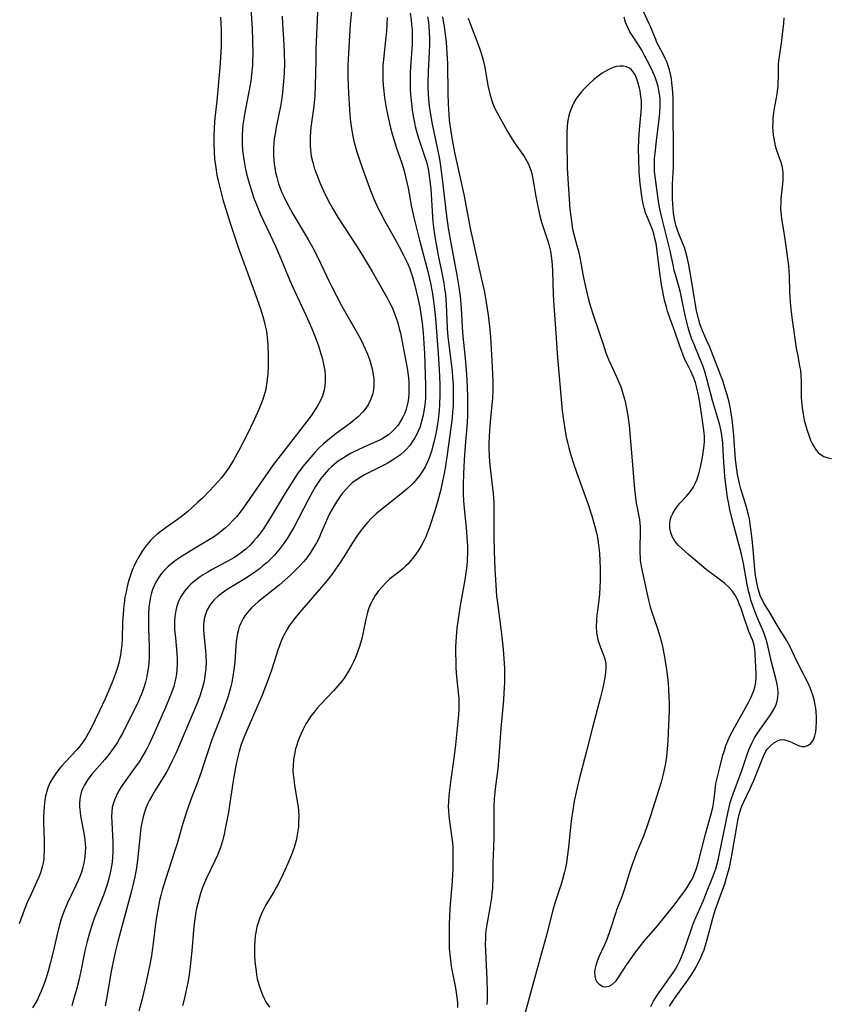
# Model space of a CAD drawing. Units: inches. Extents: x 2065667 to 2071183, y 201066 to 206540.
# Drawn here: x 2068912 to 2069030, y 201249 to 201393 of the extents above; entities that cross this region are included whole.
import ezdxf

# ---------------------------------------------------------------- set-up
doc = ezdxf.new("R2010")
doc.units = ezdxf.units.IN
doc.header["$MEASUREMENT"] = 0
doc.layers.add('c_06_T14S_R19E', color=242, linetype='Continuous')

msp = doc.modelspace()

# ---------------------------------------------------------------- linework, layer by layer
at = {"layer": 'c_06_T14S_R19E'}
for points, elevation in [([(2068960.31, 201396.01), (2068959.93, 201392.16), (2068959.66, 201387.93), (2068959.58, 201386.17), (2068959.58, 201385.22), (2068959.59, 201384.3), (2068959.67, 201382.1), (2068959.81, 201379.67), (2068959.93, 201378.29), (2068960, 201377.6), (2068960.14, 201376.61), (2068960.29, 201375.84), (2068960.45, 201375.08), (2068960.68, 201374.21), (2068960.88, 201373.53), (2068961.3, 201372.24), (2068961.69, 201371.13), (2068962.78, 201368.17), (2068963.27, 201366.94), (2068963.56, 201366.25), (2068964.01, 201365.28), (2068964.27, 201364.75), (2068964.98, 201363.43), (2068966.39, 201360.96), (2068967.02, 201359.81), (2068967.71, 201358.5), (2068968.14, 201357.63), (2068968.39, 201357.07), (2068968.61, 201356.51), (2068968.78, 201356.05), (2068969.01, 201355.33), (2068969.35, 201354.08), (2068969.74, 201352.44), (2068970.05, 201350.89), (2068970.26, 201349.61), (2068970.4, 201348.58), (2068970.55, 201347.15), (2068970.66, 201345.64), (2068970.74, 201344.14), (2068970.86, 201341.12), (2068970.9, 201339.49), (2068970.91, 201338.56), (2068970.88, 201337.66), (2068970.8, 201336.7), (2068970.67, 201335.75), (2068970.56, 201335.17), (2068970.33, 201334.26), (2068970.05, 201333.39), (2068969.83, 201332.85), (2068969.58, 201332.33), (2068969.34, 201331.88), (2068969.07, 201331.44), (2068968.6, 201330.78), (2068968.06, 201330.18), (2068967.77, 201329.88), (2068967.23, 201329.42), (2068966.68, 201329.01), (2068966.11, 201328.62), (2068965.3, 201328.14), (2068964.73, 201327.84), (2068962.58, 201326.79), (2068962.02, 201326.5), (2068961.35, 201326.1), (2068960.71, 201325.68), (2068960.22, 201325.3), (2068959.86, 201324.98), (2068959.31, 201324.42), (2068958.8, 201323.81), (2068958.49, 201323.41), (2068957.9, 201322.53), (2068957.61, 201322.05), (2068957.28, 201321.47), (2068956.97, 201320.88), (2068956.68, 201320.28), (2068955.61, 201317.82), (2068955.38, 201317.33), (2068955, 201316.59), (2068954.53, 201315.78), (2068954.07, 201315.07), (2068953.58, 201314.4), (2068953.15, 201313.87), (2068952.57, 201313.22), (2068951.96, 201312.58), (2068951.27, 201311.92), (2068950.41, 201311.15), (2068949.55, 201310.43), (2068946.53, 201308.02), (2068946.01, 201307.57), (2068945.51, 201307.09), (2068945.17, 201306.72), (2068944.85, 201306.34), (2068944.57, 201305.94), (2068944.31, 201305.54), (2068943.97, 201304.88), (2068943.75, 201304.33), (2068943.58, 201303.77), (2068943.49, 201303.4), (2068943.37, 201302.78), (2068943.28, 201302.15), (2068943.23, 201301.58), (2068943.08, 201299.21), (2068942.96, 201298.1), (2068942.87, 201297.45), (2068942.65, 201296.25), (2068942.51, 201295.65), (2068942.22, 201294.57), (2068942.07, 201294.08), (2068941.65, 201292.84), (2068941.09, 201291.38), (2068940.31, 201289.41), (2068939.71, 201287.8), (2068939.24, 201286.41), (2068938.55, 201284.22), (2068938.24, 201283.33), (2068937.69, 201281.83), (2068936.78, 201279.45), (2068936.1, 201277.54), (2068935.51, 201275.69), (2068934.68, 201272.78), (2068934.33, 201271.64), (2068933.03, 201267.66), (2068932.51, 201265.97), (2068932.32, 201265.22), (2068932.14, 201264.46), (2068931.88, 201263.13), (2068931.75, 201262.35), (2068931.56, 201261.06), (2068931.21, 201258.25), (2068931.06, 201257.19), (2068930.94, 201256.44), (2068930.65, 201254.9), (2068930.12, 201252.43), (2068929.57, 201250.13), (2068929.11, 201248.38)], 884), ([(2069006.45, 201249.09), (2069007.46, 201250.54), (2069008.92, 201252.55), (2069009.61, 201253.59), (2069010.09, 201254.4), (2069010.72, 201255.54), (2069011.07, 201256.25), (2069011.3, 201256.78), (2069011.5, 201257.31), (2069011.71, 201257.95), (2069011.95, 201258.79), (2069012.74, 201261.69), (2069013.14, 201263.07), (2069013.69, 201264.68), (2069014.51, 201266.89), (2069014.75, 201267.62), (2069015.04, 201268.63), (2069015.2, 201269.27), (2069015.52, 201270.81), (2069016.23, 201274.99), (2069016.45, 201276.15), (2069016.64, 201277), (2069016.88, 201277.83), (2069017.03, 201278.23), (2069017.28, 201278.83), (2069018.23, 201280.8), (2069018.69, 201281.84), (2069020.18, 201285.52), (2069020.53, 201286.21), (2069020.72, 201286.51), (2069021.18, 201287.03), (2069021.68, 201287.45), (2069022.19, 201287.76), (2069022.72, 201287.92), (2069023.23, 201287.9), (2069023.75, 201287.76), (2069024.26, 201287.55), (2069025.03, 201287.17), (2069025.4, 201287.01), (2069025.78, 201286.92), (2069026.2, 201286.92), (2069026.6, 201287.04), (2069027.07, 201287.37), (2069027.44, 201287.87), (2069027.67, 201288.47), (2069027.79, 201289.05), (2069027.87, 201289.68), (2069027.91, 201290.57), (2069027.9, 201291.22), (2069027.86, 201291.89), (2069027.78, 201292.56), (2069027.72, 201292.94), (2069027.58, 201293.58), (2069027.4, 201294.24), (2069027.18, 201294.9), (2069026.95, 201295.47), (2069026.71, 201296.03), (2069026.31, 201296.88), (2069026.02, 201297.45), (2069024.96, 201299.45), (2069024.05, 201301.41), (2069023.82, 201301.89), (2069023.53, 201302.4), (2069022.36, 201304.25), (2069020.93, 201306.67), (2069020.22, 201307.81), (2069020, 201308.21), (2069019.74, 201308.77), (2069019.52, 201309.41), (2069019.33, 201310.08), (2069019.18, 201310.78), (2069019.02, 201311.8), (2069018.92, 201312.73), (2069018.67, 201315.59), (2069018.52, 201317.12), (2069018.34, 201318.61), (2069018.12, 201320.04), (2069017.99, 201320.66), (2069017.71, 201321.78), (2069016.86, 201324.46), (2069016.65, 201325.24), (2069016.39, 201326.53), (2069016.28, 201327.25), (2069016.11, 201328.72), (2069015.86, 201332.15), (2069015.72, 201333.66), (2069015.61, 201334.59), (2069015.52, 201335.14), (2069015.34, 201336.12), (2069015.14, 201337.09), (2069014.86, 201338.16), (2069014.5, 201339.37), (2069014.22, 201340.21), (2069013.92, 201341.03), (2069012.33, 201345.07), (2069011.98, 201345.89), (2069011.26, 201347.46), (2069010.93, 201348.33), (2069010.67, 201349.21), (2069010.39, 201350.45), (2069010.25, 201351.23), (2069009.58, 201355.42), (2069009.28, 201357.07), (2069009.08, 201358.02), (2069008.85, 201358.92), (2069008.63, 201359.6), (2069008.38, 201360.26), (2069007.82, 201361.58), (2069007.61, 201362.14), (2069007.4, 201362.84), (2069007.2, 201363.75), (2069007.05, 201364.67), (2069006.99, 201365.24), (2069006.93, 201365.94), (2069006.9, 201366.77), (2069006.9, 201367.6), (2069006.92, 201368.77), (2069007.03, 201371.39), (2069007.06, 201373.05), (2069007.01, 201380.18), (2069006.99, 201381.34), (2069006.91, 201382.8), (2069006.83, 201383.56), (2069006.74, 201384.22), (2069006.62, 201384.87), (2069006.47, 201385.5), (2069006.34, 201385.93), (2069006.11, 201386.55), (2069005.85, 201387.15), (2069005.53, 201387.78), (2069004.92, 201388.91), (2069004.64, 201389.47), (2069004.45, 201389.89), (2069003.7, 201391.78), (2069003.51, 201392.21), (2069002.4, 201394.6)], 876), ([(2068955.16, 201393.9), (2068954.93, 201388.43), (2068954.89, 201386.89), (2068954.82, 201383.16), (2068954.76, 201381.77), (2068954.62, 201380.19), (2068954.2, 201377.12), (2068954.09, 201375.83), (2068954.07, 201375.12), (2068954.08, 201374.41), (2068954.12, 201373.85), (2068954.25, 201372.92), (2068954.45, 201371.99), (2068954.67, 201371.22), (2068954.94, 201370.45), (2068955.23, 201369.68), (2068955.55, 201368.92), (2068956.04, 201367.85), (2068956.72, 201366.47), (2068957.38, 201365.26), (2068958.17, 201363.94), (2068959.09, 201362.5), (2068960.93, 201359.71), (2068961.71, 201358.45), (2068963.1, 201356.13), (2068963.95, 201354.66), (2068965.36, 201352.16), (2068965.7, 201351.5), (2068966.02, 201350.84), (2068966.37, 201350.01), (2068966.62, 201349.33), (2068966.84, 201348.65), (2068967.08, 201347.8), (2068967.25, 201347.11), (2068967.46, 201346.08), (2068968.23, 201342.02), (2068968.37, 201341.02), (2068968.45, 201340.13), (2068968.48, 201339.24), (2068968.45, 201338.14), (2068968.35, 201337.29), (2068968.22, 201336.65), (2068968.06, 201336.04), (2068967.87, 201335.49), (2068967.6, 201334.89), (2068967.27, 201334.3), (2068966.89, 201333.74), (2068966.45, 201333.2), (2068965.95, 201332.71), (2068965.5, 201332.33), (2068965.12, 201332.06), (2068964.41, 201331.65), (2068963.43, 201331.18), (2068961.29, 201330.24), (2068960.08, 201329.64), (2068959.31, 201329.2), (2068958.81, 201328.89), (2068958.18, 201328.46), (2068957.59, 201327.99), (2068957.17, 201327.63), (2068956.77, 201327.25), (2068956.12, 201326.53), (2068955.64, 201325.93), (2068955.24, 201325.36), (2068954.86, 201324.77), (2068954.42, 201324.02), (2068953.77, 201322.83), (2068951.7, 201318.82), (2068951.19, 201317.92), (2068950.83, 201317.34), (2068950.2, 201316.42), (2068949.75, 201315.83), (2068949.27, 201315.25), (2068948.87, 201314.8), (2068948.45, 201314.36), (2068947.81, 201313.74), (2068947.19, 201313.21), (2068946.69, 201312.8), (2068946.17, 201312.41), (2068945.37, 201311.86), (2068944.56, 201311.34), (2068941.99, 201309.77), (2068941.11, 201309.16), (2068940.71, 201308.85), (2068940.09, 201308.29), (2068939.56, 201307.67), (2068939.39, 201307.42), (2068939.07, 201306.84), (2068938.81, 201306.19), (2068938.64, 201305.52), (2068938.57, 201305.09), (2068938.54, 201304.66), (2068938.53, 201303.97), (2068938.58, 201303.28), (2068938.83, 201300.92), (2068938.89, 201300.1), (2068938.92, 201299.21), (2068938.88, 201298.28), (2068938.8, 201297.55), (2068938.68, 201296.82), (2068938.57, 201296.24), (2068938.35, 201295.34), (2068938, 201294.22), (2068937.63, 201293.24), (2068934.48, 201285.89), (2068933.99, 201284.8), (2068933.47, 201283.79), (2068933.18, 201283.27), (2068932.75, 201282.53), (2068931.45, 201280.44), (2068931, 201279.69), (2068930.67, 201279.1), (2068930.37, 201278.51), (2068930.12, 201277.91), (2068929.92, 201277.36), (2068929.73, 201276.68), (2068929.57, 201275.99), (2068929.42, 201275.11), (2068929.29, 201274.11), (2068928.92, 201270.33), (2068928.77, 201269.23), (2068928.53, 201267.94), (2068928.35, 201267.11), (2068927.94, 201265.49), (2068926.71, 201261.02), (2068926.04, 201258.51), (2068925.7, 201257.13), (2068925.31, 201255.33), (2068925.08, 201254.13), (2068924.4, 201250.17), (2068924.2, 201249.13)], 886), ([(2069023.14, 201393.06), (2069023.08, 201392.28), (2069022.91, 201390.64), (2069022.79, 201389.7), (2069022.37, 201386.81), (2069022.32, 201386.22), (2069022.3, 201385.69), (2069022.29, 201384.45), (2069022.26, 201383.56), (2069022.24, 201383.15), (2069022.09, 201381.96), (2069021.69, 201379.61), (2069021.55, 201378.4), (2069021.51, 201377.79), (2069021.5, 201377.19), (2069021.53, 201376.58), (2069021.59, 201375.97), (2069021.66, 201375.48), (2069021.77, 201374.94), (2069021.89, 201374.42), (2069022.08, 201373.79), (2069022.69, 201372.01), (2069022.83, 201371.5), (2069022.93, 201370.99), (2069022.98, 201370.48), (2069022.98, 201369.95), (2069022.97, 201369.42), (2069022.93, 201368.86), (2069022.72, 201366.71), (2069022.68, 201366.13), (2069022.66, 201365.55), (2069022.67, 201365.17), (2069022.73, 201364.33), (2069022.8, 201363.78), (2069023.07, 201362.09), (2069023.37, 201360.16), (2069023.72, 201357.68), (2069023.81, 201356.91), (2069023.88, 201356.15), (2069023.91, 201355.47), (2069023.98, 201353.15), (2069024.01, 201352.42), (2069024.07, 201351.63), (2069024.21, 201350.18), (2069024.36, 201349.07), (2069024.95, 201344.95), (2069025.15, 201343.8), (2069025.44, 201342.31), (2069025.54, 201341.73), (2069025.63, 201341), (2069025.67, 201340.2), (2069025.67, 201337.81), (2069025.7, 201337.16), (2069025.79, 201336.25), (2069025.93, 201335.34), (2069026.11, 201334.45), (2069026.28, 201333.76), (2069026.48, 201333.08), (2069026.81, 201332.1), (2069027.04, 201331.52), (2069027.3, 201330.97), (2069027.59, 201330.47), (2069027.85, 201330.09), (2069028.14, 201329.76), (2069028.43, 201329.48), (2069028.94, 201329.16), (2069029.56, 201328.95), (2069030.06, 201328.89)], 876)]:
    msp.add_lwpolyline(points, dxfattribs=dict(at, elevation=elevation))
for points in [[(2068945.4, 201395.17, 890), (2068945.61, 201391.52, 890), (2068945.68, 201389.82, 890), (2068945.71, 201387.73, 890), (2068945.7, 201386.9, 890), (2068945.67, 201386.18, 890), (2068945.55, 201384.8, 890), (2068945.42, 201383.85, 890), (2068945.15, 201382.27, 890), (2068944.54, 201379.26, 890), (2068944.39, 201378.36, 890), (2068944.28, 201377.47, 890), (2068944.21, 201376.73, 890), (2068944.17, 201376.02, 890), (2068944.16, 201375.31, 890), (2068944.18, 201374.6, 890), (2068944.23, 201373.78, 890), (2068944.3, 201373.09, 890), (2068944.4, 201372.4, 890), (2068944.6, 201371.28, 890), (2068944.81, 201370.34, 890), (2068945.19, 201368.96, 890), (2068945.42, 201368.18, 890), (2068945.89, 201366.79, 890), (2068946.2, 201365.95, 890), (2068946.48, 201365.25, 890), (2068946.8, 201364.52, 890), (2068948.27, 201361.46, 890), (2068949.03, 201359.82, 890), (2068949.62, 201358.45, 890), (2068950.54, 201356.18, 890), (2068951.13, 201354.8, 890), (2068951.85, 201353.19, 890), (2068953.49, 201349.64, 890), (2068954.26, 201347.92, 890), (2068954.87, 201346.43, 890), (2068955.29, 201345.28, 890), (2068955.66, 201344.11, 890), (2068955.82, 201343.53, 890), (2068956.04, 201342.6, 890), (2068956.21, 201341.66, 890), (2068956.28, 201340.95, 890), (2068956.29, 201340.18, 890), (2068956.23, 201339.42, 890), (2068956.09, 201338.67, 890), (2068955.88, 201338.01, 890), (2068955.53, 201337.22, 890), (2068955.09, 201336.44, 890), (2068954.72, 201335.84, 890), (2068954.31, 201335.25, 890), (2068953.54, 201334.23, 890), (2068951.88, 201332.09, 890), (2068948.71, 201327.92, 890), (2068947.12, 201325.72, 890), (2068944.3, 201321.65, 890), (2068943.69, 201320.82, 890), (2068943.34, 201320.39, 890), (2068942.83, 201319.82, 890), (2068942.29, 201319.27, 890), (2068941.73, 201318.75, 890), (2068941.15, 201318.26, 890), (2068940.69, 201317.91, 890), (2068939.98, 201317.41, 890), (2068939.43, 201317.05, 890), (2068938.31, 201316.37, 890), (2068936.61, 201315.38, 890), (2068935.43, 201314.66, 890), (2068934.47, 201314, 890), (2068933.92, 201313.58, 890), (2068933.4, 201313.13, 890), (2068933.05, 201312.8, 890), (2068932.72, 201312.45, 890), (2068932.38, 201312.05, 890), (2068932.06, 201311.64, 890), (2068931.59, 201310.87, 890), (2068931.32, 201310.32, 890), (2068931.1, 201309.76, 890), (2068930.96, 201309.3, 890), (2068930.82, 201308.72, 890), (2068930.7, 201308.12, 890), (2068930.58, 201307.19, 890), (2068930.52, 201306.18, 890), (2068930.5, 201305.21, 890), (2068930.52, 201304.09, 890), (2068930.61, 201301.5, 890), (2068930.61, 201300.59, 890), (2068930.6, 201299.9, 890), (2068930.56, 201299.21, 890), (2068930.5, 201298.56, 890), (2068930.34, 201297.46, 890), (2068930.22, 201296.87, 890), (2068930.08, 201296.28, 890)], [(2068941, 201393.15, 892), (2068941.06, 201392.2, 892), (2068941.09, 201391.2, 892), (2068941.1, 201390.34, 892), (2068941.09, 201388.94, 892), (2068941.03, 201387.3, 892), (2068940.93, 201385.84, 892), (2068940.47, 201380.99, 892), (2068940.2, 201378.42, 892), (2068940.08, 201377.14, 892), (2068940.02, 201375.66, 892), (2068940.02, 201374.9, 892), (2068940.08, 201373.47, 892), (2068940.15, 201372.54, 892), (2068940.32, 201371.19, 892), (2068940.5, 201370.16, 892), (2068940.63, 201369.5, 892), (2068941.05, 201367.75, 892), (2068941.36, 201366.61, 892), (2068941.78, 201365.17, 892), (2068942.41, 201363.16, 892), (2068943.71, 201359.21, 892), (2068945.77, 201353.7, 892), (2068946.83, 201350.69, 892), (2068947.28, 201349.23, 892), (2068947.49, 201348.41, 892), (2068947.67, 201347.59, 892), (2068947.75, 201347.08, 892), (2068947.84, 201346.41, 892), (2068947.91, 201345.45, 892), (2068947.96, 201343.73, 892), (2068947.95, 201342.36, 892), (2068947.89, 201341.18, 892), (2068947.78, 201339.99, 892), (2068947.67, 201339.35, 892), (2068947.55, 201338.71, 892), (2068947.44, 201338.29, 892), (2068947.18, 201337.44, 892), (2068946.91, 201336.71, 892), (2068946.62, 201335.99, 892), (2068945.98, 201334.58, 892), (2068944.8, 201332.16, 892), (2068943.67, 201330.02, 892), (2068942.89, 201328.63, 892), (2068942.21, 201327.52, 892), (2068941.84, 201326.98, 892), (2068941.44, 201326.42, 892), (2068941.12, 201326.01, 892), (2068940.69, 201325.51, 892), (2068939.46, 201324.2, 892), (2068938.37, 201323.1, 892), (2068937.68, 201322.44, 892), (2068936.88, 201321.71, 892), (2068936.2, 201321.11, 892), (2068935.51, 201320.55, 892), (2068934.74, 201319.97, 892), (2068933.42, 201319.08, 892), (2068932.55, 201318.45, 892), (2068931.71, 201317.78, 892), (2068931.25, 201317.35, 892), (2068930.81, 201316.9, 892), (2068930.29, 201316.3, 892), (2068929.93, 201315.84, 892), (2068929.59, 201315.35, 892), (2068929.09, 201314.54, 892), (2068928.85, 201314.1, 892), (2068928.49, 201313.38, 892), (2068928.14, 201312.58, 892), (2068927.88, 201311.86, 892), (2068927.65, 201311.13, 892), (2068927.41, 201310.24, 892), (2068927.24, 201309.46, 892), (2068927.09, 201308.68, 892), (2068926.96, 201307.76, 892), (2068926.87, 201306.96, 892), (2068926.8, 201306.16, 892), (2068926.74, 201305.01, 892), (2068926.66, 201302.62, 892), (2068926.61, 201301.75, 892), (2068926.54, 201301.01, 892), (2068926.44, 201300.28, 892), (2068926.3, 201299.56, 892), (2068926.19, 201299.06, 892), (2068926.01, 201298.41, 892), (2068925.77, 201297.71, 892), (2068925.51, 201297.01, 892), (2068925.16, 201296.15, 892), (2068924.18, 201293.87, 892), (2068923.39, 201292.13, 892), (2068922.1, 201289.5, 892), (2068921.73, 201288.81, 892), (2068921.36, 201288.17, 892), (2068920.96, 201287.56, 892), (2068920.5, 201286.96, 892), (2068920.06, 201286.45, 892), (2068918.47, 201284.75, 892), (2068917.88, 201284.09, 892), (2068917.55, 201283.7, 892), (2068917, 201283, 892), (2068916.51, 201282.27, 892), (2068916.15, 201281.6, 892), (2068915.86, 201280.91, 892), (2068915.63, 201280.2, 892), (2068915.47, 201279.46, 892), (2068915.35, 201278.71, 892), (2068915.29, 201278.12, 892), (2068915.25, 201277.47, 892), (2068915.23, 201276.67, 892), (2068915.23, 201275.86, 892), (2068915.32, 201273.19, 892), (2068915.33, 201272.22, 892), (2068915.32, 201271.61, 892), (2068915.28, 201271.01, 892), (2068915.24, 201270.58, 892), (2068915.15, 201269.98, 892), (2068915.02, 201269.39, 892), (2068914.76, 201268.53, 892), (2068914.52, 201267.89, 892), (2068914.25, 201267.26, 892), (2068913.39, 201265.4, 892), (2068912.85, 201264.19, 892), (2068912.39, 201263.05, 892), (2068911.67, 201261.08, 892)], [(2068949.99, 201393.31, 888), (2068950.04, 201392.17, 888), (2068950.23, 201389.16, 888), (2068950.29, 201387.95, 888), (2068950.32, 201386.3, 888), (2068950.3, 201385.19, 888), (2068950.25, 201384.37, 888), (2068950.16, 201383.27, 888), (2068950.04, 201382.2, 888), (2068949.93, 201381.37, 888), (2068949.74, 201380.19, 888), (2068949.12, 201377.12, 888), (2068949.01, 201376.44, 888), (2068948.86, 201375.43, 888), (2068948.8, 201374.78, 888), (2068948.75, 201374.13, 888), (2068948.74, 201373.59, 888), (2068948.75, 201373.06, 888), (2068948.78, 201372.33, 888), (2068948.84, 201371.77, 888), (2068948.92, 201371.21, 888), (2068949.04, 201370.52, 888), (2068949.21, 201369.84, 888), (2068949.49, 201368.87, 888), (2068949.71, 201368.26, 888), (2068949.96, 201367.63, 888), (2068950.23, 201367.02, 888), (2068950.52, 201366.41, 888), (2068950.91, 201365.67, 888), (2068951.57, 201364.51, 888), (2068953.78, 201360.79, 888), (2068954.49, 201359.55, 888), (2068955.25, 201358.07, 888), (2068956.85, 201354.67, 888), (2068957.23, 201353.88, 888), (2068957.9, 201352.56, 888), (2068958.72, 201351.04, 888), (2068961, 201347.07, 888), (2068961.5, 201346.12, 888), (2068962.1, 201344.86, 888), (2068962.44, 201344.05, 888), (2068962.73, 201343.28, 888), (2068962.94, 201342.61, 888), (2068963.12, 201341.93, 888), (2068963.28, 201341.09, 888), (2068963.35, 201340.49, 888), (2068963.37, 201339.9, 888), (2068963.36, 201339.51, 888), (2068963.31, 201338.92, 888), (2068963.2, 201338.34, 888), (2068963.07, 201337.88, 888), (2068962.9, 201337.43, 888), (2068962.53, 201336.69, 888), (2068962.06, 201335.99, 888), (2068961.73, 201335.6, 888), (2068961.08, 201334.95, 888), (2068960.36, 201334.35, 888), (2068959.94, 201334.03, 888), (2068957.85, 201332.51, 888), (2068956.88, 201331.75, 888), (2068956.01, 201330.99, 888), (2068955.32, 201330.33, 888), (2068954.75, 201329.72, 888), (2068953.89, 201328.74, 888), (2068953.03, 201327.69, 888), (2068952.21, 201326.57, 888), (2068951.34, 201325.27, 888), (2068950.43, 201323.8, 888), (2068948.26, 201320.16, 888), (2068947.59, 201319.11, 888), (2068947.26, 201318.61, 888), (2068946.69, 201317.83, 888), (2068946.33, 201317.37, 888), (2068945.84, 201316.8, 888), (2068945.32, 201316.26, 888), (2068944.7, 201315.68, 888), (2068944.05, 201315.15, 888), (2068943.73, 201314.92, 888), (2068943.04, 201314.46, 888), (2068942.41, 201314.09, 888), (2068939.81, 201312.68, 888), (2068939.15, 201312.31, 888), (2068938.49, 201311.91, 888), (2068937.92, 201311.53, 888), (2068937.47, 201311.21, 888), (2068937.05, 201310.87, 888), (2068936.7, 201310.55, 888), (2068936.36, 201310.22, 888), (2068935.78, 201309.55, 888), (2068935.47, 201309.11, 888), (2068935.19, 201308.65, 888), (2068934.84, 201307.92, 888), (2068934.64, 201307.34, 888), (2068934.49, 201306.73, 888), (2068934.36, 201305.84, 888), (2068934.32, 201305.18, 888), (2068934.31, 201304.58, 888), (2068934.33, 201303.97, 888), (2068934.43, 201302.76, 888), (2068934.63, 201300.49, 888), (2068934.69, 201299.53, 888), (2068934.69, 201298.93, 888), (2068934.66, 201298.19, 888), (2068934.59, 201297.45, 888), (2068934.47, 201296.72, 888), (2068934.38, 201296.33, 888), (2068934.19, 201295.63, 888), (2068933.84, 201294.63, 888), (2068933.54, 201293.88, 888), (2068933, 201292.59, 888), (2068931.15, 201288.42, 888), (2068930.62, 201287.27, 888), (2068930.37, 201286.79, 888), (2068930.12, 201286.32, 888), (2068929.65, 201285.5, 888), (2068929.14, 201284.7, 888), (2068928.33, 201283.55, 888), (2068927, 201281.73, 888), (2068926.53, 201281.03, 888), (2068926.19, 201280.47, 888), (2068925.89, 201279.92, 888), (2068925.64, 201279.36, 888), (2068925.4, 201278.7, 888), (2068925.24, 201278.02, 888), (2068925.16, 201277.4, 888), (2068925.13, 201276.77, 888), (2068925.15, 201275.82, 888), (2068925.33, 201272.97, 888), (2068925.34, 201272.17, 888), (2068925.33, 201271.47, 888), (2068925.29, 201270.77, 888), (2068925.21, 201270.07, 888), (2068925.09, 201269.24, 888), (2068924.94, 201268.53, 888), (2068924.73, 201267.68, 888), (2068924.52, 201266.96, 888), (2068924.29, 201266.24, 888), (2068924.03, 201265.49, 888), (2068922.61, 201261.85, 888), (2068922.2, 201260.7, 888), (2068921.85, 201259.56, 888), (2068921.57, 201258.52, 888), (2068921.25, 201257.13, 888), (2068920.64, 201254.17, 888), (2068920.34, 201252.83, 888), (2068920.02, 201251.53, 888), (2068919.75, 201250.56, 888), (2068919.32, 201249.14, 888)], [(2068965.3, 201393.13, 882), (2068965.26, 201392.05, 882), (2068965.2, 201391.09, 882), (2068965.12, 201390.27, 882), (2068964.76, 201386.97, 882), (2068964.7, 201386.15, 882), (2068964.66, 201385.2, 882), (2068964.67, 201384.15, 882), (2068964.72, 201383.18, 882), (2068964.8, 201382.4, 882), (2068964.93, 201381.43, 882), (2068965.18, 201379.96, 882), (2068965.41, 201378.76, 882), (2068965.75, 201377.21, 882), (2068966.08, 201375.98, 882), (2068966.36, 201375.03, 882), (2068966.63, 201374.21, 882), (2068967.43, 201371.89, 882), (2068967.78, 201370.76, 882), (2068968, 201369.92, 882), (2068968.2, 201369.07, 882), (2068968.37, 201368.24, 882), (2068968.88, 201365.49, 882), (2068969.2, 201363.99, 882), (2068970, 201360.68, 882), (2068971.25, 201356.1, 882), (2068971.62, 201354.42, 882), (2068971.86, 201353.15, 882), (2068972.07, 201351.8, 882), (2068972.17, 201351.03, 882), (2068972.35, 201349.24, 882), (2068972.72, 201344.15, 882), (2068972.87, 201341.8, 882), (2068972.98, 201339.7, 882), (2068973, 201338.13, 882), (2068972.95, 201336.72, 882), (2068972.89, 201335.84, 882), (2068972.74, 201334.52, 882), (2068972.65, 201333.91, 882), (2068972.44, 201332.68, 882), (2068972.16, 201331.37, 882), (2068971.99, 201330.72, 882), (2068971.8, 201330.07, 882), (2068971.51, 201329.22, 882), (2068971.17, 201328.36, 882), (2068970.84, 201327.66, 882), (2068970.45, 201327, 882), (2068970.07, 201326.44, 882), (2068969.65, 201325.9, 882), (2068969.19, 201325.39, 882), (2068968.75, 201324.94, 882), (2068968.28, 201324.51, 882), (2068967.65, 201323.97, 882), (2068967.1, 201323.53, 882), (2068964.3, 201321.31, 882), (2068963.7, 201320.79, 882), (2068963.11, 201320.25, 882), (2068962.45, 201319.56, 882), (2068961.91, 201318.92, 882), (2068961.39, 201318.25, 882), (2068960.99, 201317.68, 882), (2068960.17, 201316.42, 882), (2068958.99, 201314.53, 882), (2068958.46, 201313.7, 882), (2068957.79, 201312.73, 882), (2068957.24, 201311.99, 882), (2068956.5, 201311.04, 882), (2068955.71, 201310.07, 882), (2068952.87, 201306.84, 882), (2068951.84, 201305.6, 882), (2068951.34, 201304.94, 882), (2068951.09, 201304.58, 882), (2068950.74, 201304.02, 882), (2068950.38, 201303.39, 882), (2068950.05, 201302.73, 882), (2068949.74, 201302.02, 882), (2068949.37, 201300.96, 882), (2068948.84, 201299.23, 882), (2068948.44, 201298.02, 882), (2068947.82, 201296.26, 882), (2068947.08, 201294.4, 882), (2068946.32, 201292.59, 882), (2068944.57, 201288.57, 882), (2068944.18, 201287.58, 882), (2068943.99, 201287.04, 882), (2068943.72, 201286.17, 882), (2068943.48, 201285.2, 882), (2068943.25, 201284.14, 882), (2068942.85, 201281.89, 882), (2068942.38, 201278.7, 882), (2068942.16, 201277.33, 882), (2068941.7, 201274.92, 882), (2068941.53, 201274.12, 882), (2068941.35, 201273.32, 882), (2068941.13, 201272.53, 882), (2068941.02, 201272.2, 882), (2068940.59, 201271.1, 882), (2068940.2, 201270.25, 882), (2068938.97, 201267.71, 882), (2068938.69, 201267.07, 882), (2068938.4, 201266.35, 882), (2068938.11, 201265.51, 882), (2068937.89, 201264.78, 882), (2068937.69, 201264.05, 882), (2068937.48, 201263.11, 882), (2068937.37, 201262.47, 882), (2068937.22, 201261.46, 882), (2068937.08, 201260.15, 882), (2068936.84, 201257.17, 882), (2068936.71, 201255.77, 882), (2068936.61, 201254.86, 882), (2068936.44, 201253.65, 882), (2068936.25, 201252.55, 882), (2068935.98, 201251.19, 882), (2068935.67, 201249.88, 882), (2068935.47, 201249.13, 882)], [(2068968.64, 201393.74, 880), (2068968.8, 201392.77, 880), (2068968.88, 201392.11, 880), (2068968.94, 201391.3, 880), (2068968.96, 201390.61, 880), (2068968.96, 201389.93, 880), (2068968.94, 201389.16, 880), (2068968.87, 201387.84, 880), (2068968.73, 201385.93, 880), (2068968.67, 201385, 880), (2068968.64, 201384.08, 880), (2068968.64, 201383.31, 880), (2068968.66, 201382.63, 880), (2068968.71, 201381.94, 880), (2068968.85, 201380.57, 880), (2068968.97, 201379.66, 880), (2068969.11, 201378.74, 880), (2068969.28, 201377.82, 880), (2068969.41, 201377.25, 880), (2068969.56, 201376.68, 880), (2068969.89, 201375.54, 880), (2068970.82, 201372.76, 880), (2068971.02, 201372.09, 880), (2068971.27, 201371.07, 880), (2068971.45, 201370.04, 880), (2068971.55, 201369.28, 880), (2068971.67, 201368.14, 880), (2068971.92, 201364.09, 880), (2068971.98, 201363.34, 880), (2068972.1, 201362.2, 880), (2068972.3, 201360.87, 880), (2068972.43, 201360.1, 880), (2068972.75, 201358.44, 880), (2068973.22, 201356.17, 880), (2068973.55, 201354.42, 880), (2068973.68, 201353.63, 880), (2068973.79, 201352.8, 880), (2068973.92, 201351.29, 880), (2068973.97, 201350.17, 880), (2068974.06, 201347.81, 880), (2068974.14, 201346.59, 880), (2068974.23, 201345.79, 880), (2068974.76, 201341.59, 880), (2068974.85, 201340.62, 880), (2068974.92, 201339.73, 880), (2068974.95, 201338.85, 880), (2068974.95, 201337.44, 880), (2068974.91, 201336.55, 880), (2068974.85, 201335.66, 880), (2068974.76, 201334.75, 880), (2068974.07, 201329.47, 880), (2068973.81, 201327.81, 880), (2068973.65, 201326.92, 880), (2068973.39, 201325.56, 880), (2068973.13, 201324.37, 880), (2068972.67, 201322.57, 880), (2068972.27, 201321.24, 880), (2068971.54, 201319.03, 880), (2068971.25, 201318.21, 880), (2068970.94, 201317.44, 880), (2068970.58, 201316.7, 880), (2068970.27, 201316.13, 880), (2068969.93, 201315.58, 880), (2068969.51, 201314.95, 880), (2068969.05, 201314.35, 880), (2068968.72, 201313.94, 880), (2068968.37, 201313.54, 880), (2068968, 201313.17, 880), (2068967.64, 201312.84, 880), (2068967.27, 201312.52, 880), (2068965.72, 201311.32, 880), (2068965.1, 201310.76, 880), (2068964.56, 201310.19, 880), (2068964.05, 201309.59, 880), (2068963.54, 201308.89, 880), (2068963.05, 201308.04, 880), (2068962.87, 201307.66, 880), (2068962.6, 201306.95, 880), (2068962.39, 201306.23, 880), (2068962.2, 201305.48, 880), (2068961.77, 201303.31, 880), (2068961.61, 201302.64, 880), (2068961.52, 201302.29, 880), (2068961.28, 201301.48, 880), (2068960.93, 201300.49, 880), (2068960.67, 201299.87, 880), (2068960.39, 201299.25, 880), (2068960, 201298.47, 880), (2068959.53, 201297.66, 880), (2068959.02, 201296.87, 880), (2068958.75, 201296.5, 880), (2068958.14, 201295.75, 880), (2068957.48, 201295.04, 880), (2068955.57, 201293.02, 880), (2068955.1, 201292.48, 880), (2068954.65, 201291.93, 880), (2068954.15, 201291.26, 880), (2068953.68, 201290.56, 880), (2068953.47, 201290.2, 880), (2068953.07, 201289.46, 880), (2068952.76, 201288.81, 880), (2068952.49, 201288.15, 880), (2068952.3, 201287.64, 880), (2068952.13, 201287.11, 880), (2068951.97, 201286.55, 880), (2068951.83, 201285.98, 880), (2068951.66, 201285.02, 880), (2068951.59, 201284.16, 880), (2068951.58, 201283.41, 880), (2068951.62, 201282.8, 880), (2068951.68, 201282.18, 880), (2068951.81, 201281.22, 880), (2068952.25, 201278.66, 880), (2068952.32, 201278.12, 880), (2068952.38, 201277.53, 880), (2068952.41, 201276.71, 880), (2068952.4, 201275.89, 880), (2068952.36, 201275.21, 880), (2068952.25, 201274.33, 880), (2068952.15, 201273.76, 880), (2068952.03, 201273.2, 880), (2068951.74, 201272.22, 880), (2068951.35, 201271.15, 880), (2068950.83, 201269.88, 880), (2068950.14, 201268.34, 880), (2068949.47, 201266.97, 880), (2068949.14, 201266.35, 880), (2068948.78, 201265.72, 880), (2068947.59, 201263.75, 880), (2068947.13, 201262.88, 880), (2068946.92, 201262.43, 880), (2068946.73, 201261.96, 880), (2068946.49, 201261.23, 880), (2068946.33, 201260.64, 880), (2068946.2, 201260.04, 880), (2068946.09, 201259.33, 880), (2068946.02, 201258.6, 880), (2068945.98, 201257.87, 880), (2068945.97, 201257.13, 880), (2068945.98, 201256.46, 880), (2068946.04, 201255.52, 880), (2068946.1, 201254.86, 880), (2068946.19, 201254.19, 880), (2068946.28, 201253.64, 880), (2068946.38, 201253.09, 880), (2068946.59, 201252.26, 880), (2068946.88, 201251.35, 880), (2068947.13, 201250.73, 880), (2068947.4, 201250.18, 880), (2068947.69, 201249.64, 880), (2068948.15, 201248.92, 880)], [(2068971.18, 201393.21, 878), (2068971.32, 201392.41, 878), (2068971.4, 201391.73, 878), (2068971.45, 201390.92, 878), (2068971.48, 201390.11, 878), (2068971.47, 201389.15, 878), (2068971.44, 201388.05, 878), (2068971.3, 201385.24, 878), (2068971.25, 201383.55, 878), (2068971.26, 201382.8, 878), (2068971.29, 201382, 878), (2068971.34, 201381.2, 878), (2068971.44, 201380.19, 878), (2068971.57, 201379.26, 878), (2068971.87, 201377.56, 878), (2068972.6, 201374.14, 878), (2068972.87, 201372.74, 878), (2068973.02, 201371.84, 878), (2068973.35, 201369.59, 878), (2068973.93, 201364.62, 878), (2068974.22, 201362.44, 878), (2068974.62, 201360.01, 878), (2068975.46, 201355.55, 878), (2068975.76, 201353.83, 878), (2068975.94, 201352.5, 878), (2068976.11, 201350.77, 878), (2068976.31, 201347.18, 878), (2068976.67, 201343.45, 878), (2068976.85, 201341.16, 878), (2068976.96, 201339.29, 878), (2068977.01, 201337.77, 878), (2068977.03, 201336.13, 878), (2068977, 201334.99, 878), (2068976.9, 201333.48, 878), (2068976.66, 201330.73, 878), (2068976.51, 201328.64, 878), (2068976.42, 201326.67, 878), (2068976.39, 201325.01, 878), (2068976.41, 201323.76, 878), (2068976.46, 201322.63, 878), (2068976.55, 201321.57, 878), (2068976.82, 201318.79, 878), (2068976.94, 201317.44, 878), (2068977.01, 201316.03, 878), (2068977.01, 201315.16, 878), (2068976.97, 201314.05, 878), (2068976.9, 201313.29, 878), (2068976.82, 201312.53, 878), (2068976.62, 201311.17, 878), (2068975.96, 201307.47, 878), (2068975.69, 201305.79, 878), (2068975.47, 201304.17, 878), (2068975.35, 201302.9, 878), (2068975.28, 201301.45, 878), (2068975.27, 201300.67, 878), (2068975.3, 201299.18, 878), (2068975.34, 201298.36, 878), (2068975.43, 201297.06, 878), (2068975.75, 201293.88, 878), (2068975.78, 201293.15, 878), (2068975.76, 201292.41, 878), (2068975.7, 201291.52, 878), (2068975.27, 201287.17, 878), (2068975.06, 201285.55, 878), (2068974.59, 201282.12, 878), (2068974.3, 201279.75, 878), (2068974.23, 201278.85, 878), (2068974.22, 201278.18, 878), (2068974.25, 201277.54, 878), (2068974.32, 201276.77, 878), (2068974.66, 201274.26, 878), (2068974.82, 201272.86, 878), (2068974.87, 201272.14, 878), (2068974.9, 201271.39, 878), (2068974.9, 201270.57, 878), (2068974.87, 201269.16, 878), (2068974.78, 201267.29, 878), (2068974.71, 201266.18, 878), (2068974.46, 201263.29, 878), (2068974.39, 201262.06, 878), (2068974.36, 201261.13, 878), (2068974.34, 201259.24, 878), (2068974.34, 201258.36, 878), (2068974.37, 201257.49, 878), (2068974.47, 201256.23, 878), (2068974.65, 201254.9, 878), (2068974.78, 201254.12, 878), (2068975.2, 201252.01, 878), (2068975.38, 201251.07, 878), (2068975.48, 201250.36, 878), (2068975.54, 201249.61, 878), (2068975.57, 201248.89, 878)], [(2068973.38, 201393.19, 876), (2068973.66, 201391.41, 876), (2068973.89, 201389.53, 876), (2068974.01, 201387.98, 876), (2068974.09, 201386.34, 876), (2068974.13, 201382.05, 876), (2068974.18, 201380.54, 876), (2068974.28, 201379, 876), (2068974.36, 201378.14, 876), (2068974.57, 201376.52, 876), (2068974.73, 201375.58, 876), (2068975.13, 201373.45, 876), (2068976.47, 201367.3, 876), (2068977.45, 201362.2, 876), (2068978.15, 201359.13, 876), (2068978.67, 201356.71, 876), (2068979.49, 201353.12, 876), (2068979.76, 201351.61, 876), (2068980.02, 201349.76, 876), (2068980.22, 201348.11, 876), (2068980.35, 201346.59, 876), (2068980.63, 201342.2, 876), (2068980.68, 201341.16, 876), (2068980.7, 201340.07, 876), (2068980.69, 201338.68, 876), (2068980.64, 201337.72, 876), (2068980.31, 201334.2, 876), (2068980.17, 201332.16, 876), (2068980.14, 201331.01, 876), (2068980.14, 201330.31, 876), (2068980.18, 201329.18, 876), (2068980.26, 201327.91, 876), (2068980.35, 201327.07, 876), (2068980.74, 201323.76, 876), (2068980.84, 201322.45, 876), (2068980.87, 201320.69, 876), (2068980.86, 201317.51, 876), (2068980.89, 201315.35, 876), (2068981, 201312.74, 876), (2068981.14, 201310.44, 876), (2068981.27, 201308.8, 876), (2068981.33, 201308.18, 876), (2068981.84, 201304.43, 876), (2068982.02, 201302.88, 876), (2068982.21, 201301.02, 876), (2068982.31, 201299.71, 876), (2068982.39, 201298.27, 876), (2068982.4, 201297.11, 876), (2068982.4, 201296.17, 876), (2068982.34, 201294.72, 876), (2068982.27, 201293.69, 876), (2068981.86, 201289.51, 876), (2068981.55, 201284.84, 876), (2068981.43, 201283.67, 876), (2068981.05, 201280.73, 876), (2068980.93, 201279.22, 876), (2068980.88, 201278.15, 876), (2068980.86, 201277.1, 876), (2068980.86, 201273.65, 876), (2068980.81, 201272.18, 876), (2068980.72, 201270.06, 876), (2068980.7, 201269.16, 876), (2068980.69, 201267.57, 876), (2068980.67, 201266.77, 876), (2068980.64, 201266.18, 876), (2068980.59, 201265.62, 876), (2068980.51, 201264.89, 876), (2068980.27, 201263.43, 876), (2068979.83, 201260.99, 876), (2068979.71, 201260.1, 876), (2068979.66, 201259.54, 876), (2068979.63, 201258.98, 876), (2068979.61, 201258.13, 876), (2068979.63, 201257.15, 876), (2068979.84, 201253.01, 876), (2068979.89, 201251.15, 876), (2068979.88, 201250.06, 876), (2068979.85, 201249.34, 876)], [(2068977.12, 201393.03, 874), (2068977.61, 201391.7, 874), (2068978.44, 201389.57, 874), (2068978.82, 201388.5, 874), (2068979.15, 201387.41, 874), (2068979.29, 201386.9, 874), (2068979.48, 201386.08, 874), (2068979.58, 201385.57, 874), (2068979.99, 201383.22, 874), (2068980.26, 201382.01, 874), (2068980.45, 201381.33, 874), (2068980.67, 201380.68, 874), (2068980.97, 201379.96, 874), (2068981.29, 201379.34, 874), (2068982.87, 201376.5, 874), (2068983.3, 201375.75, 874), (2068983.97, 201374.71, 874), (2068985.1, 201373.14, 874), (2068985.38, 201372.73, 874), (2068985.64, 201372.3, 874), (2068985.92, 201371.73, 874), (2068986.15, 201371.13, 874), (2068986.33, 201370.56, 874), (2068986.5, 201369.84, 874), (2068986.63, 201369.09, 874), (2068986.94, 201367.26, 874), (2068987.2, 201365.84, 874), (2068987.52, 201364.42, 874), (2068987.82, 201363.29, 874), (2068988.7, 201360.68, 874), (2068988.88, 201360.06, 874), (2068989.11, 201359.05, 874), (2068989.26, 201357.99, 874), (2068989.34, 201357.08, 874), (2068989.4, 201356.16, 874), (2068989.52, 201352.77, 874), (2068989.6, 201351.12, 874), (2068989.88, 201347.16, 874), (2068990.07, 201344.18, 874), (2068990.83, 201335.83, 874), (2068990.99, 201334.46, 874), (2068991.24, 201332.89, 874), (2068991.37, 201332.2, 874), (2068991.59, 201331.21, 874), (2068991.79, 201330.43, 874), (2068992.15, 201329.19, 874), (2068992.44, 201328.27, 874), (2068992.97, 201326.71, 874), (2068994.54, 201322.32, 874), (2068995.13, 201320.51, 874), (2068995.64, 201318.79, 874), (2068995.87, 201317.85, 874), (2068996.01, 201317.09, 874), (2068996.14, 201316.19, 874), (2068996.2, 201315.6, 874), (2068996.3, 201314.14, 874), (2068996.35, 201312.67, 874), (2068996.35, 201311.16, 874), (2068996.31, 201310.06, 874), (2068996.24, 201309.1, 874), (2068996.15, 201308.2, 874), (2068995.89, 201306.05, 874), (2068995.83, 201305.36, 874), (2068995.8, 201304.3, 874), (2068995.84, 201303.52, 874), (2068995.96, 201302.76, 874), (2068996.07, 201302.3, 874), (2068996.4, 201301.35, 874), (2068996.85, 201300.23, 874), (2068997, 201299.82, 874), (2068997.18, 201298.98, 874), (2068997.2, 201298.32, 874), (2068997.15, 201297.76, 874), (2068997.07, 201297.19, 874), (2068996.73, 201295.46, 874), (2068996.42, 201294.12, 874), (2068996.18, 201293.18, 874), (2068995.28, 201289.86, 874), (2068994.39, 201286.22, 874), (2068993.27, 201281.94, 874), (2068992.96, 201280.68, 874), (2068992.58, 201278.95, 874), (2068992.41, 201278, 874), (2068992.18, 201276.44, 874), (2068992.03, 201275.15, 874), (2068991.75, 201272.18, 874), (2068991.57, 201270.81, 874), (2068991.44, 201269.98, 874), (2068991.3, 201269.24, 874), (2068991.16, 201268.64, 874), (2068990.87, 201267.53, 874), (2068990.66, 201266.85, 874), (2068989.74, 201264.08, 874), (2068989.45, 201263.08, 874), (2068988.54, 201259.42, 874), (2068987.06, 201254.16, 874), (2068984.37, 201244.25, 874)], [(2069003.74, 201249.04, 874), (2069004.15, 201249.83, 874), (2069004.62, 201250.6, 874), (2069004.9, 201251.03, 874), (2069005.43, 201251.78, 874), (2069006.48, 201253.19, 874), (2069006.96, 201253.87, 874), (2069007.17, 201254.2, 874), (2069007.35, 201254.49, 874), (2069007.69, 201255.12, 874), (2069007.96, 201255.68, 874), (2069008.21, 201256.25, 874), (2069008.6, 201257.25, 874), (2069009.56, 201260.07, 874), (2069009.87, 201260.91, 874), (2069010.17, 201261.65, 874), (2069011.35, 201264.4, 874), (2069012.06, 201266.13, 874), (2069012.78, 201267.91, 874), (2069013.2, 201269.07, 874), (2069013.38, 201269.64, 874), (2069013.56, 201270.35, 874), (2069013.72, 201271.06, 874), (2069014.36, 201274.16, 874), (2069015.01, 201277.43, 874), (2069015.32, 201278.72, 874), (2069015.5, 201279.33, 874), (2069015.74, 201280.04, 874), (2069017, 201283.42, 874), (2069017.83, 201285.88, 874), (2069018.03, 201286.42, 874), (2069018.25, 201286.95, 874), (2069018.52, 201287.51, 874), (2069018.82, 201288.06, 874), (2069019.22, 201288.71, 874), (2069019.65, 201289.35, 874), (2069021.07, 201291.37, 874), (2069021.48, 201291.99, 874), (2069021.83, 201292.61, 874), (2069022.01, 201293.02, 874), (2069022.17, 201293.5, 874), (2069022.27, 201294.07, 874), (2069022.3, 201294.73, 874), (2069022.25, 201295.41, 874), (2069022.13, 201296.18, 874), (2069021.98, 201296.81, 874), (2069021.35, 201299.22, 874), (2069020.87, 201301.36, 874), (2069020.69, 201302.03, 874), (2069020.51, 201302.63, 874), (2069020.3, 201303.22, 874), (2069020.06, 201303.85, 874), (2069019.21, 201305.84, 874), (2069018.69, 201307.15, 874), (2069018.34, 201308.25, 874), (2069018.16, 201308.92, 874), (2069018, 201309.59, 874), (2069017.8, 201310.51, 874), (2069017.25, 201313.59, 874), (2069016.96, 201314.95, 874), (2069016.59, 201316.39, 874), (2069015.74, 201319.44, 874), (2069015.26, 201321.45, 874), (2069015.05, 201322.49, 874), (2069014.93, 201323.19, 874), (2069014.66, 201325.07, 874), (2069014.54, 201326.18, 874), (2069014.46, 201327.06, 874), (2069014.39, 201328.27, 874), (2069014.31, 201330.06, 874), (2069014.25, 201331.01, 874), (2069014.2, 201331.55, 874), (2069014.06, 201332.58, 874), (2069013.96, 201333.06, 874), (2069013.8, 201333.72, 874), (2069013.62, 201334.38, 874), (2069012.74, 201337.31, 874), (2069011.91, 201340.47, 874), (2069011.55, 201341.68, 874), (2069011.35, 201342.27, 874), (2069010.9, 201343.45, 874), (2069010.05, 201345.45, 874), (2069009.73, 201346.27, 874), (2069009.38, 201347.29, 874), (2069009.19, 201347.97, 874), (2069008.81, 201349.5, 874), (2069008.28, 201352.06, 874), (2069008.05, 201353.06, 874), (2069007.86, 201353.8, 874), (2069007.29, 201355.81, 874), (2069007.17, 201356.27, 874), (2069007.04, 201356.82, 874), (2069006.57, 201359.12, 874), (2069006.38, 201359.91, 874), (2069005.34, 201363.99, 874), (2069005.06, 201365.23, 874), (2069004.86, 201366.31, 874), (2069004.45, 201369.22, 874), (2069004.36, 201369.95, 874), (2069004.3, 201370.68, 874), (2069004.28, 201371.2, 874), (2069004.27, 201371.77, 874), (2069004.3, 201372.55, 874), (2069004.36, 201373.34, 874), (2069004.56, 201375.13, 874), (2069004.97, 201378.32, 874), (2069005.07, 201379.24, 874), (2069005.12, 201380.2, 874), (2069005.12, 201380.72, 874), (2069005.09, 201381.24, 874), (2069005.04, 201381.72, 874), (2069004.98, 201382.2, 874), (2069004.8, 201383.06, 874), (2069004.62, 201383.71, 874), (2069004.43, 201384.25, 874), (2069004.22, 201384.78, 874), (2069003.84, 201385.62, 874), (2069003.23, 201386.86, 874), (2069002.84, 201387.57, 874), (2069002.41, 201388.33, 874), (2069001.75, 201389.4, 874), (2069000.69, 201391.04, 874), (2069000.32, 201391.73, 874), (2069000.04, 201392.45, 874), (2068999.87, 201393.18, 874)], [(2068930.08, 201296.28, 890), (2068929.85, 201295.53, 890), (2068929.58, 201294.76, 890), (2068929.27, 201294.01, 890), (2068928.9, 201293.18, 890), (2068928.58, 201292.53, 890), (2068926.76, 201288.92, 890), (2068926.44, 201288.31, 890), (2068925.94, 201287.45, 890), (2068925.53, 201286.81, 890), (2068925.14, 201286.26, 890), (2068924.74, 201285.73, 890), (2068924.16, 201285.01, 890), (2068922.28, 201282.87, 890), (2068921.57, 201281.95, 890), (2068921.13, 201281.25, 890), (2068920.9, 201280.76, 890), (2068920.76, 201280.39, 890), (2068920.61, 201279.82, 890), (2068920.52, 201279.23, 890), (2068920.48, 201278.62, 890), (2068920.48, 201278.14, 890), (2068920.51, 201277.76, 890), (2068920.62, 201276.82, 890), (2068921.08, 201274.27, 890), (2068921.22, 201273.36, 890), (2068921.28, 201272.77, 890), (2068921.31, 201272.18, 890), (2068921.3, 201271.53, 890), (2068921.25, 201270.89, 890), (2068921.2, 201270.52, 890), (2068921.1, 201269.92, 890), (2068920.95, 201269.32, 890), (2068920.73, 201268.59, 890), (2068920.5, 201267.98, 890), (2068920.24, 201267.37, 890), (2068919.91, 201266.65, 890), (2068918.7, 201264.14, 890), (2068918.45, 201263.57, 890), (2068918.21, 201262.99, 890), (2068917.92, 201262.19, 890), (2068917.73, 201261.63, 890), (2068917.39, 201260.37, 890), (2068917.24, 201259.75, 890), (2068916.68, 201257.18, 890), (2068916.2, 201255.31, 890), (2068915.88, 201254.17, 890), (2068915.53, 201253.05, 890), (2068915.25, 201252.22, 890), (2068914.89, 201251.28, 890), (2068914.65, 201250.74, 890), (2068914.33, 201250.08, 890), (2068913.98, 201249.45, 890), (2068913.6, 201248.84, 890)]]:
    msp.add_polyline3d(points, dxfattribs=at)
msp.add_polyline3d([(2069009.9, 201267.9, 872), (2069010.15, 201268.51, 872), (2069010.38, 201269.13, 872), (2069010.69, 201270.18, 872), (2069011.69, 201274.12, 872), (2069012.56, 201277.11, 872), (2069012.78, 201278.02, 872), (2069012.88, 201278.63, 872), (2069013.1, 201280.51, 872), (2069013.18, 201281.14, 872), (2069013.28, 201281.7, 872), (2069013.5, 201282.69, 872), (2069013.78, 201283.83, 872), (2069014.26, 201285.63, 872), (2069014.47, 201286.35, 872), (2069014.69, 201287.04, 872), (2069014.96, 201287.72, 872), (2069015.32, 201288.52, 872), (2069015.93, 201289.67, 872), (2069017.96, 201293.3, 872), (2069018.35, 201294.08, 872), (2069018.57, 201294.58, 872), (2069018.76, 201295.09, 872), (2069018.89, 201295.55, 872), (2069018.99, 201296.01, 872), (2069019.04, 201296.4, 872), (2069019.08, 201296.92, 872), (2069019.09, 201297.45, 872), (2069018.95, 201300.45, 872), (2069018.9, 201301.02, 872), (2069018.74, 201301.89, 872), (2069018.55, 201302.47, 872), (2069018.05, 201303.65, 872), (2069017.77, 201304.4, 872), (2069017.43, 201305.38, 872), (2069016.9, 201307, 872), (2069016.69, 201307.57, 872), (2069016.43, 201308.21, 872), (2069016.05, 201308.94, 872), (2069015.58, 201309.61, 872), (2069015.08, 201310.16, 872), (2069014.52, 201310.66, 872), (2069013.91, 201311.15, 872), (2069011.82, 201312.72, 872), (2069009.22, 201314.9, 872), (2069008.2, 201315.78, 872), (2069007.78, 201316.2, 872), (2069007.26, 201316.83, 872), (2069006.86, 201317.51, 872), (2069006.65, 201318.07, 872), (2069006.52, 201318.72, 872), (2069006.5, 201319.3, 872), (2069006.57, 201319.86, 872), (2069006.73, 201320.37, 872), (2069006.95, 201320.87, 872), (2069007.28, 201321.43, 872), (2069007.67, 201321.97, 872), (2069007.99, 201322.36, 872), (2069008.92, 201323.35, 872), (2069009.51, 201324.04, 872), (2069009.93, 201324.65, 872), (2069010.21, 201325.2, 872), (2069010.46, 201325.77, 872), (2069010.65, 201326.34, 872), (2069010.8, 201326.85, 872), (2069010.99, 201327.62, 872), (2069011.26, 201329.04, 872), (2069011.42, 201330.07, 872), (2069011.51, 201330.76, 872), (2069011.56, 201331.38, 872), (2069011.57, 201332, 872), (2069011.53, 201332.61, 872), (2069011.29, 201334.42, 872), (2069010.88, 201337.03, 872), (2069010.69, 201338.08, 872), (2069010.46, 201339.15, 872), (2069010.24, 201339.92, 872), (2069009.92, 201340.82, 872), (2069009.56, 201341.59, 872), (2069009.02, 201342.64, 872), (2069008.72, 201343.3, 872), (2069008.3, 201344.32, 872), (2069007.91, 201345.4, 872), (2069007.31, 201347.21, 872), (2069007.05, 201347.92, 872), (2069006.55, 201349.2, 872), (2069006.17, 201350.31, 872), (2069006.01, 201350.89, 872), (2069005.75, 201351.94, 872), (2069005.35, 201353.92, 872), (2069005.11, 201355.53, 872), (2069004.69, 201359.08, 872), (2069004.5, 201360.2, 872), (2069004.35, 201360.9, 872), (2069004.17, 201361.59, 872), (2069004.02, 201362.08, 872), (2069003.87, 201362.48, 872), (2069003.26, 201363.95, 872), (2069002.99, 201364.67, 872), (2069002.77, 201365.4, 872), (2069002.59, 201366.16, 872), (2069002.47, 201366.79, 872), (2069002.37, 201367.43, 872), (2069002.19, 201368.92, 872), (2069002.06, 201370.6, 872), (2069001.98, 201372.5, 872), (2069001.97, 201373.94, 872), (2069002.01, 201375.35, 872), (2069002.11, 201376.79, 872), (2069002.34, 201379.36, 872), (2069002.37, 201379.9, 872), (2069002.39, 201380.44, 872), (2069002.37, 201381.01, 872), (2069002.31, 201381.58, 872), (2069002.2, 201382.37, 872), (2069002.1, 201382.82, 872), (2069001.87, 201383.69, 872), (2069001.67, 201384.25, 872), (2069001.44, 201384.76, 872), (2069001.16, 201385.21, 872), (2069000.91, 201385.49, 872), (2069000.64, 201385.71, 872), (2069000.21, 201385.92, 872), (2068999.74, 201386.02, 872), (2068999.24, 201386.03, 872), (2068998.71, 201385.96, 872), (2068998.27, 201385.83, 872), (2068998, 201385.73, 872), (2068997.33, 201385.4, 872), (2068996.66, 201384.98, 872), (2068996.05, 201384.54, 872), (2068995.45, 201384.06, 872), (2068994.66, 201383.35, 872), (2068994.14, 201382.82, 872), (2068993.64, 201382.27, 872), (2068993.21, 201381.74, 872), (2068992.82, 201381.19, 872), (2068992.47, 201380.61, 872), (2068992.21, 201380.07, 872), (2068991.93, 201379.31, 872), (2068991.8, 201378.84, 872), (2068991.7, 201378.37, 872), (2068991.61, 201377.82, 872), (2068991.55, 201377.26, 872), (2068991.51, 201376.38, 872), (2068991.5, 201375.08, 872), (2068991.57, 201371.23, 872), (2068991.69, 201368.85, 872), (2068991.84, 201366.62, 872), (2068991.96, 201365.21, 872), (2068992.07, 201364.12, 872), (2068992.16, 201363.41, 872), (2068992.35, 201362.28, 872), (2068992.62, 201361.14, 872), (2068992.96, 201359.9, 872), (2068993.18, 201359.05, 872), (2068993.43, 201357.88, 872), (2068993.89, 201355.45, 872), (2068994.21, 201353.87, 872), (2068994.59, 201352.24, 872), (2068994.8, 201351.49, 872), (2068995.27, 201349.93, 872), (2068996.27, 201347.09, 872), (2068996.78, 201345.5, 872), (2068997.2, 201344.28, 872), (2068997.63, 201343.2, 872), (2068998.78, 201340.67, 872), (2068999.07, 201339.99, 872), (2068999.35, 201339.3, 872), (2068999.57, 201338.69, 872), (2068999.91, 201337.51, 872), (2069000.05, 201336.94, 872), (2069000.22, 201336.13, 872), (2069000.39, 201335.12, 872), (2069000.57, 201333.66, 872), (2069001.07, 201327.92, 872), (2069001.36, 201324.39, 872), (2069001.44, 201323.57, 872), (2069001.61, 201322.37, 872), (2069001.75, 201321.66, 872), (2069002.02, 201320.44, 872), (2069002.1, 201319.95, 872), (2069002.15, 201319.43, 872), (2069002.18, 201318.91, 872), (2069002.19, 201318.2, 872), (2069002.12, 201315.82, 872), (2069002.13, 201315.11, 872), (2069002.17, 201314.39, 872), (2069002.21, 201314.01, 872), (2069002.36, 201313.15, 872), (2069003.11, 201309.53, 872), (2069003.4, 201308.23, 872), (2069003.67, 201307.24, 872), (2069003.86, 201306.61, 872), (2069004.65, 201304.25, 872), (2069005.05, 201302.97, 872), (2069005.28, 201302.1, 872), (2069005.43, 201301.49, 872), (2069005.65, 201300.46, 872), (2069005.98, 201298.49, 872), (2069006.13, 201297.41, 872), (2069006.27, 201296.15, 872), (2069006.34, 201295.18, 872), (2069006.39, 201294.13, 872), (2069006.41, 201293.17, 872), (2069006.4, 201292.18, 872), (2069006.27, 201288.9, 872), (2069006.2, 201287.79, 872), (2069006.11, 201286.52, 872), (2069006.01, 201285.44, 872), (2069005.93, 201284.83, 872), (2069005.84, 201284.21, 872), (2069005.71, 201283.54, 872), (2069005.55, 201282.87, 872), (2069005.24, 201281.72, 872), (2069004.92, 201280.65, 872), (2069003.7, 201276.8, 872), (2069003.16, 201275.2, 872), (2069002.66, 201273.85, 872), (2069001.61, 201271.31, 872), (2069001.3, 201270.5, 872), (2069001, 201269.7, 872), (2069000.62, 201268.55, 872), (2068999.92, 201266.19, 872), (2068999.45, 201264.86, 872), (2068998.76, 201263.14, 872), (2068998.62, 201262.74, 872), (2068997.83, 201260.22, 872), (2068997.33, 201258.82, 872), (2068997.01, 201258.04, 872), (2068996.18, 201256.27, 872), (2068995.91, 201255.63, 872), (2068995.71, 201255.02, 872), (2068995.59, 201254.42, 872), (2068995.55, 201253.99, 872), (2068995.58, 201253.48, 872), (2068995.69, 201253.04, 872), (2068995.87, 201252.65, 872), (2068996.19, 201252.27, 872), (2068996.73, 201251.97, 872), (2068997.15, 201251.9, 872), (2068997.66, 201251.99, 872), (2068998.13, 201252.25, 872), (2068998.68, 201252.79, 872), (2068999.1, 201253.36, 872), (2069000.27, 201255.17, 872), (2069000.64, 201255.71, 872), (2069001.42, 201256.8, 872), (2069002.24, 201257.89, 872), (2069002.79, 201258.57, 872), (2069004.7, 201260.79, 872), (2069007.16, 201263.82, 872), (2069007.72, 201264.56, 872), (2069008.69, 201265.87, 872), (2069009.1, 201266.47, 872), (2069009.45, 201267.03, 872), (2069009.69, 201267.46, 872)], close=True, dxfattribs=at)

doc.saveas('drawing.dxf')
